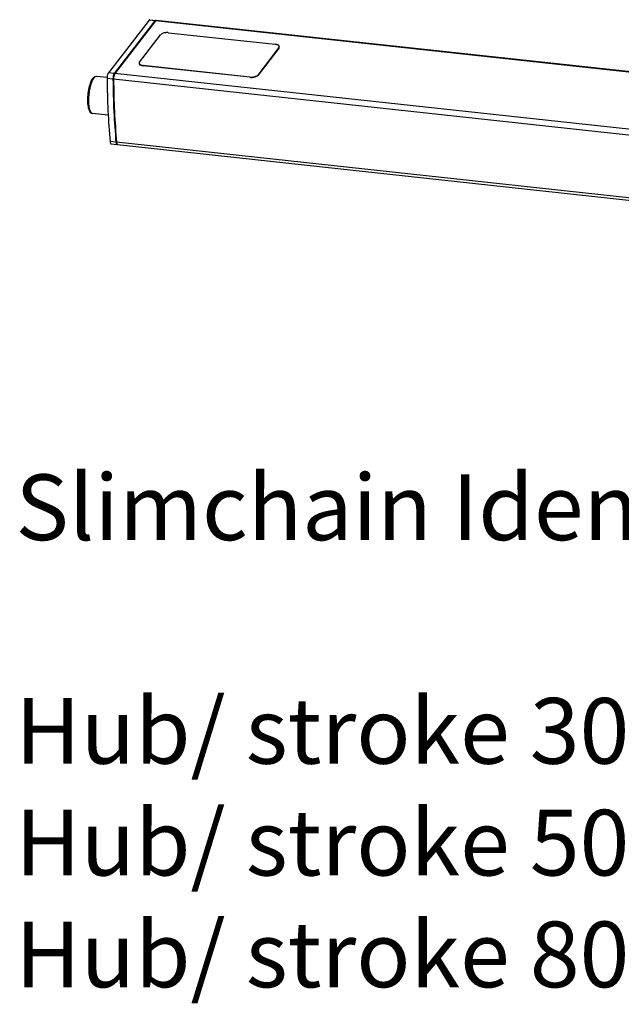
# Model space of a CAD drawing. Units: inches. Extents: x 1073 to 2265, y 16 to 847.
# Drawn here: x 1116 to 1148, y 614 to 666 of the extents above; entities that cross this region are included whole.
import ezdxf

# ---------------------------------------------------------------- set-up
doc = ezdxf.new("R2010")
doc.units = ezdxf.units.IN
doc.layers.add('1', color=7, linetype='Continuous')
doc.styles.add('CONVERTER_11', font='txt.shx', dxfattribs={"width": 0.9})

# ---------------------------------------------------------------- blocks, each defined once
blk = doc.blocks.new('45165-2-0209_Gehäuse_E7x0_RE__107', base_point=(6727.8, 3896.97))
at = {"color": 1, "linetype": 'Continuous'}
for p, q in [((6741.23, 3997.45), (6728.23, 3980.62)), ((7302.89, 3936.64), (6741.46, 3997.59)), ((6729.07, 3957.93), (7290.51, 3896.98)), ((7285.64, 3936.47), (7265.41, 3938.67)), ((7261.92, 3937.8), (7253.38, 3926.74)), ((7302.67, 3936.5), (7289.66, 3919.67)), ((7302.96, 3936.61), (7302.98, 3936.59)), ((7042.7, 3932.94), (7041.6, 3933.06)), ((7042.73, 3933.23), (7041.8, 3933.33)), ((7260.74, 3934.55), (7256.77, 3929.41)), ((7260.75, 3934.33), (7256.94, 3929.39)), ((7286.67, 3934.44), (7278.3, 3923.6)), ((7287.35, 3935.04), (7278.8, 3923.98)), ((7286.5, 3935.15), (7286.53, 3935.12)), ((7286.51, 3934.91), (7286.54, 3934.9)), ((7254.24, 3926.15), (7254.12, 3925.98)), ((7254.04, 3925.56), (7254.01, 3925.74)), ((7254.04, 3925.56), (7254.13, 3925.76)), ((7254.26, 3925.92), (7254.13, 3925.76)), ((7255.09, 3925.3), (7275.31, 3923.11)), ((7290.53, 3896.98), (7290.6, 3897.01))]:
    blk.add_line(p, q, dxfattribs=at)
at = {"color": 124, "linetype": 'Continuous'}
for p, q in [((7302.67, 3936.5), (6741.23, 3997.45)), ((7289.66, 3919.67), (6728.23, 3980.62)), ((7014.13, 3947.71), (6727.8, 3978.8)), ((7290.19, 3897.69), (6728.76, 3958.65)), ((7289.24, 3917.84), (7058.07, 3942.94)), ((7265.41, 3938.67), (7265.32, 3938.25)), ((7262.5, 3937.21), (7261.92, 3937.8)), ((7285.54, 3936.02), (7285.64, 3936.47)), ((7287.35, 3935.04), (7286.67, 3934.44)), ((7253.38, 3926.74), (7254.12, 3925.98)), ((7254.13, 3925.76), (7254.12, 3925.98)), ((7278.53, 3923.74), (7278.8, 3923.98))]:
    blk.add_line(p, q, dxfattribs=at)
at = {"color": 1, "linetype": 'Continuous'}
for points in [[(6741.46, 3997.59), (6741.35, 3997.56), (6741.23, 3997.45)], [(6728.23, 3980.62), (6728.11, 3980.43), (6728.01, 3980.17), (6727.92, 3979.86), (6727.85, 3979.51), (6727.81, 3979.15), (6727.8, 3978.8)], [(6727.8, 3978.8), (6728.08, 3968.46), (6728.76, 3958.65)], [(6728.76, 3958.65), (6728.8, 3958.36), (6728.87, 3958.13), (6728.96, 3957.99), (6729.07, 3957.93)], [(7265.41, 3938.67), (7264.71, 3938.7), (7263.99, 3938.65), (7263.31, 3938.53), (7262.72, 3938.34), (7262.24, 3938.09), (7261.92, 3937.8)], [(7287.35, 3935.04), (7287.49, 3935.34), (7287.45, 3935.65), (7287.22, 3935.93), (7286.82, 3936.18), (7286.28, 3936.36), (7285.64, 3936.47)], [(7302.89, 3936.64), (7302.78, 3936.61), (7302.67, 3936.5)], [(7302.96, 3936.61), (7302.93, 3936.63), (7302.89, 3936.64)], [(7286.67, 3934.44), (7286.76, 3934.61), (7286.77, 3934.79), (7286.69, 3934.97), (7286.53, 3935.12)], [(7286.77, 3934.61), (7286.69, 3934.76), (7286.54, 3934.9)], [(7253.38, 3926.74), (7253.23, 3926.43), (7253.28, 3926.12), (7253.51, 3925.84), (7253.9, 3925.6), (7254.44, 3925.41), (7255.09, 3925.3)], [(7254.12, 3925.98), (7254.05, 3925.86), (7254.01, 3925.74)], [(7275.31, 3923.11), (7276.02, 3923.07), (7276.73, 3923.12), (7277.41, 3923.24), (7278.01, 3923.44), (7278.48, 3923.69), (7278.8, 3923.98)], [(7289.66, 3919.67), (7289.55, 3919.48), (7289.44, 3919.22), (7289.35, 3918.9), (7289.29, 3918.56), (7289.25, 3918.2), (7289.24, 3917.84)], [(7289.24, 3917.84), (7289.51, 3907.5), (7290.19, 3897.69)], [(7290.19, 3897.69), (7290.24, 3897.4), (7290.31, 3897.18), (7290.4, 3897.03), (7290.51, 3896.98)], [(7290.51, 3896.98), (7290.52, 3896.97), (7290.53, 3896.98)]]:
    blk.add_spline(points, degree=3, dxfattribs=at)
blk = doc.blocks.new('45165-6-0859_Endkappe_Gegenseite_E7x0__110', base_point=(6725.72, 3957.95))
at = {"color": 1, "linetype": 'Continuous'}
for p, q in [((6739.15, 3997.68), (6726.15, 3980.85)), ((6741.04, 3997.48), (6728.04, 3980.65)), ((6739.38, 3997.82), (6741.27, 3997.61)), ((6741.34, 3997.59), (6741.27, 3997.61)), ((6741.36, 3997.56), (6741.34, 3997.59)), ((6726.99, 3958.16), (6728.89, 3957.95)), ((6728.91, 3957.95), (6728.89, 3957.95)), ((6728.98, 3957.98), (6728.91, 3957.95))]:
    blk.add_line(p, q, dxfattribs=at)
at = {"color": 124, "linetype": 'Continuous'}
for p, q in [((6741.04, 3997.48), (6739.15, 3997.68)), ((6728.04, 3980.65), (6726.15, 3980.85)), ((6727.61, 3978.82), (6725.72, 3979.02)), ((6728.57, 3958.67), (6726.68, 3958.87))]:
    blk.add_line(p, q, dxfattribs=at)
at = {"color": 1, "linetype": 'Continuous'}
for points in [[(6739.38, 3997.82), (6739.27, 3997.79), (6739.15, 3997.68)], [(6741.27, 3997.61), (6741.16, 3997.58), (6741.04, 3997.48)], [(6726.15, 3980.85), (6726.03, 3980.66), (6725.93, 3980.4), (6725.84, 3980.09), (6725.78, 3979.74), (6725.74, 3979.38), (6725.72, 3979.02)], [(6728.04, 3980.65), (6727.93, 3980.45), (6727.82, 3980.19), (6727.73, 3979.88), (6727.67, 3979.53), (6727.63, 3979.17), (6727.61, 3978.82)], [(6725.72, 3979.02), (6726, 3968.69), (6726.68, 3958.87)], [(6727.61, 3978.82), (6727.89, 3968.48), (6728.57, 3958.67)], [(6726.68, 3958.87), (6726.72, 3958.59), (6726.79, 3958.36), (6726.89, 3958.22), (6726.99, 3958.16)], [(6728.57, 3958.67), (6728.62, 3958.38), (6728.68, 3958.16), (6728.78, 3958.01), (6728.89, 3957.95)]]:
    blk.add_spline(points, degree=3, dxfattribs=at)
blk = doc.blocks.new('45165-6-0862_Druckknopf_Antriebshalterung_E7x0__113', base_point=(6719.47, 3967.32))
at = {"color": 1, "linetype": 'Continuous'}
for p, q in [((6721.74, 3979.55), (6721.45, 3979.35)), ((6722.14, 3979.69), (6721.74, 3979.55)), ((6722.22, 3979.7), (6722.14, 3979.69)), ((6722.32, 3979.69), (6722.22, 3979.7)), ((6722.38, 3979.7), (6722.32, 3979.69)), ((6725.73, 3979.33), (6722.38, 3979.7)), ((6720.04, 3976.55), (6719.9, 3976.02)), ((6720.18, 3977.05), (6720.04, 3976.55)), ((6720.34, 3977.52), (6720.18, 3977.05)), ((6720.52, 3977.95), (6720.34, 3977.52)), ((6720.58, 3978.09), (6720.52, 3977.95)), ((6720.7, 3978.34), (6720.58, 3978.09)), ((6720.9, 3978.69), (6720.7, 3978.34)), ((6721.11, 3979), (6720.9, 3978.69)), ((6721.21, 3979.12), (6721.11, 3979)), ((6721.34, 3979.26), (6721.21, 3979.12)), ((6721.45, 3979.35), (6721.34, 3979.26)), ((6719.54, 3973.74), (6719.49, 3973.16)), ((6719.6, 3974.32), (6719.54, 3973.74)), ((6719.69, 3974.9), (6719.6, 3974.32)), ((6719.79, 3975.47), (6719.69, 3974.9)), ((6719.9, 3976.02), (6719.79, 3975.47)), ((6719.49, 3973.16), (6719.47, 3972.58)), ((6719.47, 3972.58), (6719.47, 3972.02)), ((6719.47, 3972.02), (6719.48, 3971.47)), ((6719.48, 3971.47), (6719.52, 3970.95)), ((6719.52, 3970.95), (6719.57, 3970.46)), ((6719.57, 3970.46), (6719.65, 3970)), ((6719.65, 3970), (6719.68, 3969.82)), ((6719.68, 3969.82), (6719.74, 3969.57)), ((6719.74, 3969.57), (6719.86, 3969.18)), ((6719.86, 3969.18), (6720, 3968.83)), ((6720, 3968.83), (6720.08, 3968.68)), ((6720.08, 3968.68), (6720.17, 3968.53)), ((6720.17, 3968.53), (6720.64, 3968.03)), ((6720.64, 3968.03), (6720.86, 3967.93)), ((6720.86, 3967.93), (6720.92, 3967.9)), ((6720.92, 3967.9), (6721.1, 3967.87)), ((6726.11, 3967.32), (6721.1, 3967.87))]:
    blk.add_line(p, q, dxfattribs=at)
at = {"color": 124, "linetype": 'Continuous'}
blk.add_spline([(6722.38, 3979.7), (6721.97, 3979.6), (6721.54, 3979.22), (6721.12, 3978.57), (6720.73, 3977.7), (6720.39, 3976.63), (6720.12, 3975.43), (6719.93, 3974.14), (6719.82, 3972.84), (6719.8, 3971.59), (6719.88, 3970.44), (6720.05, 3969.45), (6720.3, 3968.67), (6720.62, 3968.14), (6721, 3967.89)], degree=3, dxfattribs=at)
at = {"color": 1, "linetype": 'Continuous'}
blk.add_spline([(6721, 3967.89), (6721.05, 3967.87), (6721.1, 3967.87)], degree=3, dxfattribs=at)
blk = doc.blocks.new('45165-2-0600_Typenschild_E7x0__115', base_point=(6735.95, 3979.37))
at = {"color": 1, "linetype": 'Continuous'}
for p, q in [((6736.07, 3984.23), (6742.86, 3993.03)), ((6745.4, 3993.67), (6779.43, 3989.97)), ((6780.78, 3989.23), (6780.78, 3989.14)), ((6780.67, 3988.93), (6773.87, 3980.13)), ((6780.68, 3988.84), (6773.88, 3980.04)), ((6735.96, 3983.93), (6735.96, 3983.84)), ((6771.34, 3979.5), (6737.31, 3983.19)), ((6771.34, 3979.41), (6737.31, 3983.1))]:
    blk.add_line(p, q, dxfattribs=at)
at = {"color": 124, "linetype": 'Continuous'}
for p, q in [((6780.68, 3988.84), (6780.67, 3988.93)), ((6737.31, 3983.19), (6737.31, 3983.1)), ((6773.88, 3980.04), (6773.87, 3980.13)), ((6771.34, 3979.41), (6771.34, 3979.5))]:
    blk.add_line(p, q, dxfattribs=at)
at = {"color": 1, "linetype": 'Continuous'}
for points in [[(6745.4, 3993.67), (6744.89, 3993.69), (6744.37, 3993.66), (6743.88, 3993.57), (6743.44, 3993.42), (6743.1, 3993.24), (6742.86, 3993.03)], [(6780.78, 3989.23), (6780.73, 3989.4), (6780.6, 3989.56), (6780.4, 3989.7), (6780.12, 3989.82), (6779.8, 3989.91), (6779.43, 3989.97)], [(6780.67, 3988.93), (6780.76, 3989.08), (6780.78, 3989.23)], [(6780.68, 3988.84), (6780.76, 3988.99), (6780.78, 3989.14)], [(6736.07, 3984.23), (6735.98, 3984.08), (6735.96, 3983.93)], [(6735.96, 3983.93), (6736.01, 3983.76), (6736.14, 3983.6), (6736.34, 3983.46), (6736.61, 3983.34), (6736.94, 3983.25), (6737.31, 3983.19)], [(6735.96, 3983.84), (6736.01, 3983.67), (6736.14, 3983.51), (6736.35, 3983.37), (6736.62, 3983.25), (6736.94, 3983.16), (6737.31, 3983.1)], [(6771.34, 3979.5), (6771.85, 3979.47), (6772.37, 3979.51), (6772.86, 3979.6), (6773.3, 3979.74), (6773.64, 3979.92), (6773.87, 3980.13)], [(6771.34, 3979.41), (6771.85, 3979.38), (6772.37, 3979.42), (6772.87, 3979.51), (6773.3, 3979.65), (6773.65, 3979.83), (6773.88, 3980.04)]]:
    blk.add_spline(points, degree=3, dxfattribs=at)
blk = doc.blocks.new('45165-1-0102_ZB_Antrieb_E_7x0_RE__116', base_point=(6719.47, 3896.74))
for name, p in [('45165-6-0859_Endkappe_Gegenseite_E7x0__110', (6725.72, 3957.95)), ('45165-2-0209_Gehäuse_E7x0_RE__107', (6727.8, 3896.97)), ('45165-2-0600_Typenschild_E7x0__115', (6735.95, 3979.37)), ('45165-6-0862_Druckknopf_Antriebshalterung_E7x0__113', (6719.47, 3967.32))]:
    blk.add_blockref(name, p)
blk = doc.blocks.new('45165-EP-003__117', base_point=(6719.47, 3896.74))
blk.add_blockref('45165-1-0102_ZB_Antrieb_E_7x0_RE__116', (6719.47, 3896.74))
blk = doc.blocks.new('AllgD', base_point=(7002, 3432))
blk.add_blockref('45165-EP-003__117', (6719.47, 3896.74))
blk = doc.blocks.new('D2-D2__227', base_point=(2804.831, 1394.817))
at = {"layer": '1', "color": 4, "insert": (2232.145, 1227.371), "char_height": 7, "attachment_point": 7, "line_spacing_factor": 1.020408, "style": 'CONVERTER_11'}
blk.add_mtext('Slimchain Ident-Nr.\\P \\PHub/ stroke 300: 147035 L, 147036 L\\PHub/ stroke 500: 147045 L, 147046 L\\PHub/ stroke 800: 147055 L, 147056 L', dxfattribs=at)

msp = doc.modelspace()

# ---------------------------------------------------------------- block references
for name, p, xscale, yscale, zscale in [('AllgD', (1167, 572), 0.1666666666666667, 0.1666666666666667, 0.1666666666666667), ('D2-D2__227', (1402.416, 697.408), 0.5, 0.5, 0.5)]:
    msp.add_blockref(name, p, dxfattribs=dict(xscale=xscale, yscale=yscale, zscale=zscale))

doc.saveas('drawing.dxf')
